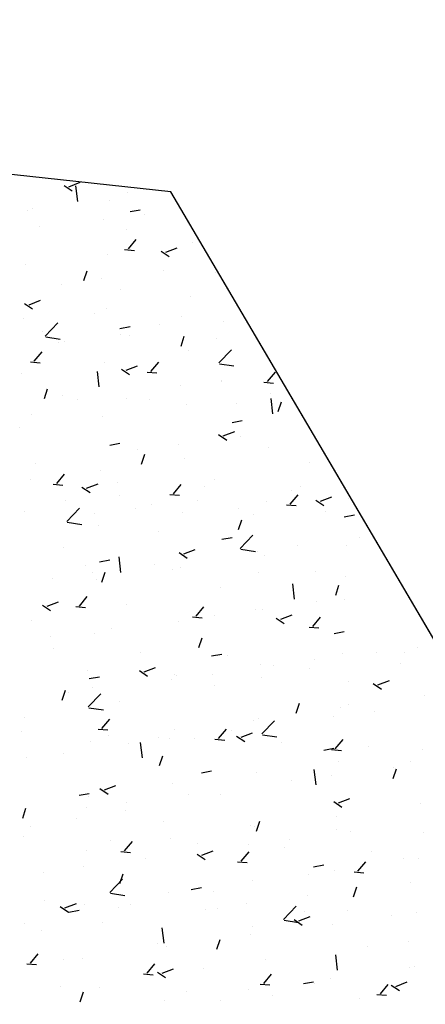
# Model space of a CAD drawing. Extents: x 588937 to 589801, y 4795689 to 4796467.
# Drawn here: x 589395 to 589399, y 4795874 to 4795884 of the extents above; entities that cross this region are included whole.
import ezdxf

# ---------------------------------------------------------------- set-up
doc = ezdxf.new("R2010")
doc.units = 0
doc.header["$LTSCALE"] = 1.5
doc.header["$MEASUREMENT"] = 0
doc.layers.get('0').update_dxf_attribs({"linetype": 'CONTINUOUS'})
for name, color, linetype in [('--AISLADA', 22, 'CONTINUOUS'), ('--LIMP', 7, 'CONTINUOUS'), ('-0-MANZANA', 7, 'CONTINUOUS')]:
    doc.layers.add(name, color=color, linetype=linetype)

# ---------------------------------------------------------------- blocks, each defined once
blk = doc.blocks.new('*X58')
at = {"color": 0}
for p, q in [((589395.7202, 4796382.3858), (589395.7998, 4796382.3321)), ((589395.766, 4796382.3743), (589395.878, 4796382.4173)), ((589395.8549, 4796382.2292), (589395.8373, 4796382.3811)), ((589396.172, 4796382.2424), (589396.172, 4796382.2424)), ((589396.34, 4796382.3208), (589396.34, 4796382.3208)), ((589395.4069, 4796382.1606), (589395.4069, 4796382.1606)), ((589396.3699, 4796382.1287), (589396.4702, 4796382.1472)), ((589395.3638, 4796382.14), (589395.3638, 4796382.14)), ((589396.1119, 4796382.0472), (589396.1119, 4796382.0472)), ((589396.5125, 4796382.0999), (589396.5125, 4796382.0999)), ((589395.4809, 4796381.9844), (589395.4809, 4796381.9844)), ((589396.335, 4796381.9484), (589396.335, 4796381.9484)), ((589396.3526, 4796381.7618), (589396.4297, 4796381.8537)), ((589396.3165, 4796381.7554), (589396.4121, 4796381.7471)), ((589396.7211, 4796381.7301), (589396.8331, 4796381.7731)), ((589396.9835, 4796381.8298), (589396.9835, 4796381.8298)), ((589396.1525, 4796381.7098), (589396.1525, 4796381.7098)), ((589396.6753, 4796381.7416), (589396.7549, 4796381.6879)), ((589395.3443, 4796381.6074), (589395.3443, 4796381.6074)), ((589395.9158, 4796381.4515), (589395.9483, 4796381.5482)), ((589396.0915, 4796381.4689), (589396.0915, 4796381.4689)), ((589396.6975, 4796381.5486), (589396.6975, 4796381.5486)), ((589397.207, 4796381.5263), (589397.207, 4796381.5263)), ((589395.691, 4796381.4161), (589395.691, 4796381.4161)), ((589396.2739, 4796381.3661), (589396.2739, 4796381.3661)), ((589396.9641, 4796381.2971), (589396.9641, 4796381.2971)), ((589395.3309, 4796381.2255), (589395.4105, 4796381.1719)), ((589395.3408, 4796381.206), (589395.3408, 4796381.206)), ((589395.3767, 4796381.2141), (589395.4887, 4796381.2571)), ((589396.1331, 4796381.1772), (589396.1331, 4796381.1772)), ((589396.0234, 4796381.1308), (589396.0234, 4796381.1308)), ((589396.8775, 4796381.0947), (589396.8775, 4796381.0947)), ((589395.3249, 4796381.0747), (589395.3249, 4796381.0747)), ((589395.5341, 4796380.9059), (589395.6587, 4796381.0358)), ((589396.2695, 4796380.9811), (589396.3698, 4796380.9996)), ((589396.6573, 4796381.0148), (589396.6573, 4796381.0148)), ((589397.2871, 4796381.0506), (589397.2871, 4796381.0506)), ((589395.5067, 4796380.9519), (589395.5067, 4796380.9519)), ((589395.5405, 4796380.8983), (589395.6828, 4796380.8762)), ((589396.2766, 4796380.9176), (589396.2766, 4796380.9176)), ((589396.3608, 4796380.9158), (589396.3608, 4796380.9158)), ((589396.8709, 4796380.8073), (589396.9033, 4796380.904)), ((589395.6706, 4796380.8378), (589395.6706, 4796380.8378)), ((589395.7242, 4796380.8547), (589395.7242, 4796380.8547)), ((589397.2149, 4796380.8798), (589397.2149, 4796380.8798)), ((589395.427, 4796380.6587), (589395.5041, 4796380.7506)), ((589396.9446, 4796380.7645), (589396.9446, 4796380.7645)), ((589397.2416, 4796380.6411), (589397.3663, 4796380.771)), ((589395.3909, 4796380.6523), (589395.4865, 4796380.644)), ((589396.1136, 4796380.6445), (589396.1136, 4796380.6445)), ((589396.3318, 4796380.5699), (589396.4438, 4796380.6129)), ((589396.5746, 4796380.5583), (589396.6517, 4796380.6502)), ((589397.248, 4796380.6335), (589397.3903, 4796380.6114)), ((589395.3054, 4796380.5421), (589395.3054, 4796380.5421)), ((589396.0671, 4796380.4057), (589396.0494, 4796380.5577)), ((589396.286, 4796380.5814), (589396.3656, 4796380.5277)), ((589396.5385, 4796380.5519), (589396.6341, 4796380.5436)), ((589397.7222, 4796380.4579), (589397.7993, 4796380.5498)), ((589396.8662, 4796380.4196), (589396.8662, 4796380.4196)), ((589397.2667, 4796380.4723), (589397.2667, 4796380.4723)), ((589397.2684, 4796380.4549), (589397.2684, 4796380.4549)), ((589397.6861, 4796380.4515), (589397.7818, 4796380.4432)), ((589395.5265, 4796380.2913), (589395.559, 4796380.388)), ((589395.7051, 4796380.3175), (589395.7051, 4796380.3175)), ((589397.7467, 4796380.3445), (589397.7467, 4796380.3445)), ((589395.8557, 4796380.2865), (589395.8557, 4796380.2865)), ((589396.3353, 4796380.2947), (589396.3353, 4796380.2947)), ((589396.5592, 4796380.2814), (589396.5592, 4796380.2814)), ((589396.9252, 4796380.2319), (589396.9252, 4796380.2319)), ((589397.4133, 4796380.2453), (589397.4133, 4796380.2453)), ((589397.7746, 4796380.1409), (589397.757, 4796380.2929)), ((589397.8259, 4796380.1631), (589397.8584, 4796380.2598)), ((589395.4022, 4796380.1346), (589395.4022, 4796380.1346)), ((589396.0941, 4796380.1119), (589396.0941, 4796380.1119)), ((589397.3726, 4796380.0555), (589397.4729, 4796380.074)), ((589395.286, 4796380.0095), (589395.286, 4796380.0095)), ((589397.241, 4796379.9372), (589397.3206, 4796379.8835)), ((589397.2868, 4796379.9257), (589397.3988, 4796379.9687)), ((589397.4518, 4796379.921), (589397.4518, 4796379.921)), ((589396.1691, 4796379.8335), (589396.2694, 4796379.852)), ((589396.8458, 4796379.8412), (589396.8458, 4796379.8412)), ((589396.4453, 4796379.7885), (589396.4453, 4796379.7885)), ((589396.4816, 4796379.6471), (589396.514, 4796379.7438)), ((589397.7272, 4796379.8119), (589397.7272, 4796379.8119)), ((589395.4348, 4796379.6555), (589395.4348, 4796379.6555)), ((589396.9057, 4796379.6992), (589396.9057, 4796379.6992)), ((589398.1354, 4796379.6604), (589398.1354, 4796379.6604)), ((589395.649, 4796379.4552), (589395.7261, 4796379.5471)), ((589396.0747, 4796379.5793), (589396.0747, 4796379.5793)), ((589395.3935, 4796379.4999), (589395.3935, 4796379.4999)), ((589395.6129, 4796379.4488), (589395.7085, 4796379.4405)), ((589395.9424, 4796379.4096), (589396.0545, 4796379.4526)), ((589396.2476, 4796379.4638), (589396.2476, 4796379.4638)), ((589396.7966, 4796379.3548), (589396.8737, 4796379.4467)), ((589397.2023, 4796379.5002), (589397.2023, 4796379.5002)), ((589398.4419, 4796379.4757), (589398.4419, 4796379.4757)), ((589395.8967, 4796379.4211), (589395.9763, 4796379.3674)), ((589396.2692, 4796379.3401), (589396.2692, 4796379.3401)), ((589396.7605, 4796379.3484), (589396.8561, 4796379.3401)), ((589397.1018, 4796379.4277), (589397.1018, 4796379.4277)), ((589397.9442, 4796379.2544), (589398.0213, 4796379.3463)), ((589397.9559, 4796379.3916), (589397.9559, 4796379.3916)), ((589398.0413, 4796379.423), (589398.0413, 4796379.423)), ((589395.7309, 4796379.285), (589395.7309, 4796379.285)), ((589396.585, 4796379.2489), (589396.585, 4796379.2489)), ((589397.0309, 4796379.29), (589397.0309, 4796379.29)), ((589397.7078, 4796379.2793), (589397.7078, 4796379.2793)), ((589397.9081, 4796379.248), (589398.0038, 4796379.2396)), ((589398.1961, 4796379.293), (589398.2757, 4796379.2393)), ((589398.2419, 4796379.2815), (589398.3539, 4796379.3245)), ((589398.5188, 4796379.3091), (589398.5188, 4796379.3091)), ((589395.3361, 4796379.1799), (589395.3361, 4796379.1799)), ((589395.7462, 4796379.0825), (589395.8708, 4796379.2124)), ((589396.0243, 4796379.1574), (589396.0243, 4796379.1574)), ((589396.4249, 4796379.2102), (589396.4249, 4796379.2102)), ((589396.8863, 4796379.1666), (589396.8863, 4796379.1666)), ((589397.4391, 4796379.2128), (589397.4391, 4796379.2128)), ((589397.5857, 4796379.1489), (589397.5857, 4796379.1489)), ((589398.2932, 4796379.1767), (589398.2932, 4796379.1767)), ((589398.4757, 4796379.1299), (589398.576, 4796379.1484)), ((589395.7526, 4796379.0749), (589395.8949, 4796379.0528)), ((589396.0552, 4796379.0466), (589396.0552, 4796379.0466)), ((589397.4366, 4796379.0029), (589397.4691, 4796379.0996)), ((589396.6526, 4796378.9888), (589396.6526, 4796378.9888)), ((589397.2722, 4796378.9079), (589397.3725, 4796378.9264)), ((589397.4538, 4796378.8177), (589397.5784, 4796378.9475)), ((589398.6269, 4796378.9244), (589398.6269, 4796378.9244)), ((589395.7195, 4796378.8286), (589395.7195, 4796378.8286)), ((589396.8517, 4796378.7769), (589396.9313, 4796378.7232)), ((589396.8975, 4796378.7654), (589397.0095, 4796378.8084)), ((589397.4602, 4796378.8101), (589397.6025, 4796378.788)), ((589397.6204, 4796378.7919), (589397.6204, 4796378.7919)), ((589398.021, 4796378.8447), (589398.021, 4796378.8447)), ((589398.4965, 4796378.8491), (589398.4965, 4796378.8491)), ((589396.0687, 4796378.6859), (589396.169, 4796378.7044)), ((589396.2792, 4796378.5823), (589396.2615, 4796378.7343)), ((589396.61, 4796378.6589), (589396.61, 4796378.6589)), ((589397.6883, 4796378.7466), (589397.6883, 4796378.7466)), ((589395.9293, 4796378.6505), (589395.9293, 4796378.6505)), ((589396.004, 4796378.5791), (589396.004, 4796378.5791)), ((589396.0923, 4796378.4869), (589396.1247, 4796378.5835)), ((589396.7834, 4796378.6144), (589396.7834, 4796378.6144)), ((589396.8668, 4796378.634), (589396.8668, 4796378.634)), ((589397.6376, 4796378.5783), (589397.6376, 4796378.5783)), ((589398.1967, 4796378.589), (589398.1967, 4796378.589)), ((589395.6034, 4796378.5264), (589395.6034, 4796378.5264)), ((589396.0358, 4796378.514), (589396.0358, 4796378.514)), ((589397.9868, 4796378.3175), (589397.9691, 4796378.4694)), ((589398.4917, 4796378.5422), (589398.4917, 4796378.5422)), ((589397.2637, 4796378.4288), (589397.2637, 4796378.4288)), ((589398.3917, 4796378.3587), (589398.4241, 4796378.4554)), ((589395.5531, 4796378.2494), (589395.6652, 4796378.2924)), ((589395.871, 4796378.2517), (589395.9481, 4796378.3436)), ((589398.206, 4796378.2934), (589398.206, 4796378.2934)), ((589398.477, 4796378.3164), (589398.477, 4796378.3164)), ((589395.5074, 4796378.2609), (589395.587, 4796378.2072)), ((589395.8349, 4796378.2453), (589395.9305, 4796378.2369)), ((589396.3306, 4796378.2687), (589396.3306, 4796378.2687)), ((589397.0186, 4796378.1513), (589397.0957, 4796378.2432)), ((589397.6001, 4796378.2136), (589397.6001, 4796378.2136)), ((589397.6688, 4796378.214), (589397.6688, 4796378.214)), ((589395.3975, 4796378.1085), (589395.3975, 4796378.1085)), ((589396.8473, 4796378.1013), (589396.8473, 4796378.1013)), ((589396.9825, 4796378.1449), (589397.0781, 4796378.1365)), ((589397.1995, 4796378.1609), (589397.1995, 4796378.1609)), ((589397.8068, 4796378.1327), (589397.8864, 4796378.0791)), ((589397.8526, 4796378.1213), (589397.9646, 4796378.1643)), ((589398.1662, 4796378.0509), (589398.2433, 4796378.1428)), ((589396.0163, 4796377.9814), (589396.0163, 4796377.9814)), ((589396.189, 4796378.0278), (589396.189, 4796378.0278)), ((589398.1301, 4796378.0445), (589398.2258, 4796378.0361)), ((589398.3753, 4796377.9823), (589398.4756, 4796378.0008)), ((589395.5831, 4796377.9481), (589395.5831, 4796377.9481)), ((589397.0473, 4796377.8427), (589397.0798, 4796377.9393)), ((589395.6177, 4796377.8329), (589395.6177, 4796377.8329)), ((589396.4719, 4796377.7968), (589396.4719, 4796377.7968)), ((589398.7956, 4796377.7954), (589398.7956, 4796377.7954)), ((589399.0638, 4796377.7945), (589399.0638, 4796377.7945)), ((589399.1962, 4796377.8481), (589399.1962, 4796377.8481)), ((589397.1718, 4796377.7603), (589397.2721, 4796377.7788)), ((589397.326, 4796377.7607), (589397.326, 4796377.7607)), ((589398.1801, 4796377.7246), (589398.1801, 4796377.7246)), ((589398.4576, 4796377.7838), (589398.4576, 4796377.7838)), ((589395.9551, 4796377.618), (589395.9551, 4796377.618)), ((589396.4624, 4796377.6167), (589396.542, 4796377.563)), ((589396.5082, 4796377.6052), (589396.6202, 4796377.6482)), ((589397.6494, 4796377.6814), (589397.6494, 4796377.6814)), ((589397.7851, 4796377.6623), (589397.7851, 4796377.6623)), ((589398.1307, 4796377.6343), (589398.1307, 4796377.6343)), ((589399.0342, 4796377.6885), (589399.0342, 4796377.6885)), ((589395.9683, 4796377.5383), (589396.0686, 4796377.5568)), ((589396.7786, 4796377.5298), (589396.7786, 4796377.5298)), ((589396.8092, 4796377.5819), (589396.8092, 4796377.5819)), ((589396.8279, 4796377.5687), (589396.8279, 4796377.5687)), ((589397.1792, 4796377.5825), (589397.1792, 4796377.5825)), ((589397.6633, 4796377.5458), (589397.6633, 4796377.5458)), ((589398.5175, 4796377.5097), (589398.5175, 4796377.5097)), ((589398.8076, 4796377.4771), (589398.9196, 4796377.5201)), ((589395.703, 4796377.3266), (589395.7354, 4796377.4233)), ((589395.9969, 4796377.4488), (589395.9969, 4796377.4488)), ((589397.1976, 4796377.4742), (589397.1976, 4796377.4742)), ((589398.7618, 4796377.4885), (589398.8414, 4796377.4349)), ((589395.7681, 4796377.3968), (589395.7681, 4796377.3968)), ((589395.9583, 4796377.2591), (589396.0829, 4796377.3889)), ((589396.2645, 4796377.314), (589396.2645, 4796377.314)), ((589399.2691, 4796377.3711), (589399.2691, 4796377.3711)), ((589395.9647, 4796377.2515), (589396.107, 4796377.2294)), ((589398.0024, 4796377.1985), (589398.0348, 4796377.2952)), ((589398.4381, 4796377.2512), (589398.4381, 4796377.2512)), ((589398.5141, 4796377.283), (589398.5141, 4796377.283)), ((589398.7752, 4796377.217), (589398.7752, 4796377.217)), ((589395.3314, 4796377.1538), (589395.3314, 4796377.1538)), ((589396.093, 4796377.0482), (589396.1701, 4796377.1401)), ((589397.581, 4796377.1229), (589397.581, 4796377.1229)), ((589397.6299, 4796377.1487), (589397.6299, 4796377.1487)), ((589397.6659, 4796376.9942), (589397.7905, 4796377.1241)), ((589398.3747, 4796377.1643), (589398.3747, 4796377.1643)), ((589395.2994, 4796377.0196), (589395.2994, 4796377.0196)), ((589396.0569, 4796377.0418), (589396.1525, 4796377.0334)), ((589396.8084, 4796377.0361), (589396.8084, 4796377.0361)), ((589397.2406, 4796376.9478), (589397.3177, 4796377.0397)), ((589397.3642, 4796377.0313), (589397.3642, 4796377.0313)), ((589395.9774, 4796376.9161), (589395.9774, 4796376.9161)), ((589396.1535, 4796376.9835), (589396.1535, 4796376.9835)), ((589396.6479, 4796376.9627), (589396.6479, 4796376.9627)), ((589396.7582, 4796376.9515), (589396.7582, 4796376.9515)), ((589397.0077, 4796376.9474), (589397.0077, 4796376.9474)), ((589397.2045, 4796376.9414), (589397.3001, 4796376.933)), ((589397.4175, 4796376.9725), (589397.4971, 4796376.9188)), ((589397.4632, 4796376.961), (589397.5753, 4796377.004)), ((589397.6723, 4796376.9866), (589397.8146, 4796376.9646)), ((589398.3882, 4796376.8474), (589398.4653, 4796376.9393)), ((589396.3577, 4796376.8988), (589396.3577, 4796376.8988)), ((589396.4913, 4796376.7589), (589396.4736, 4796376.9108)), ((589397.8618, 4796376.9113), (589397.8618, 4796376.9113)), ((589398.2749, 4796376.8347), (589398.3752, 4796376.8532)), ((589398.3521, 4796376.841), (589398.4478, 4796376.8326)), ((589398.7159, 4796376.8753), (589398.7159, 4796376.8753)), ((589399.2497, 4796376.8385), (589399.2497, 4796376.8385)), ((589395.3472, 4796376.7657), (589395.3472, 4796376.7657)), ((589395.7148, 4796376.8025), (589395.7148, 4796376.8025)), ((589396.658, 4796376.6824), (589396.6904, 4796376.7791)), ((589399.1251, 4796376.7231), (589399.1251, 4796376.7231)), ((589397.0714, 4796376.6127), (589397.1717, 4796376.6312)), ((589398.1989, 4796376.4941), (589398.1812, 4796376.646)), ((589398.4186, 4796376.7185), (589398.4186, 4796376.7185)), ((589398.9574, 4796376.5543), (589398.9899, 4796376.651)), ((589398.9603, 4796376.6657), (589398.9603, 4796376.6657)), ((589397.6105, 4796376.6161), (589397.6105, 4796376.6161)), ((589397.9538, 4796376.5332), (589397.9538, 4796376.5332)), ((589398.192, 4796376.5629), (589398.192, 4796376.5629)), ((589398.3543, 4796376.586), (589398.3543, 4796376.586)), ((589396.0731, 4796376.4564), (589396.1527, 4796376.4028)), ((589396.1189, 4796376.445), (589396.2309, 4796376.488)), ((589396.789, 4796376.5035), (589396.789, 4796376.5035)), ((589395.8679, 4796376.3907), (589395.9682, 4796376.4092)), ((589395.958, 4796376.3835), (589395.958, 4796376.3835)), ((589396.9433, 4796376.4002), (589396.9433, 4796376.4002)), ((589397.2589, 4796376.4028), (589397.2589, 4796376.4028)), ((589398.4183, 4796376.3168), (589398.5303, 4796376.3598)), ((589395.3136, 4796376.1664), (589395.3461, 4796376.2631)), ((589395.9368, 4796376.2677), (589395.9368, 4796376.2677)), ((589396.3258, 4796376.2426), (589396.3258, 4796376.2426)), ((589396.3373, 4796376.3204), (589396.3373, 4796376.3204)), ((589398.3725, 4796376.3283), (589398.4521, 4796376.2746)), ((589399.2302, 4796376.3059), (589399.2302, 4796376.3059)), ((589395.842, 4796376.1659), (589395.842, 4796376.1659)), ((589398.3992, 4796376.1859), (589398.3992, 4796376.1859)), ((589395.3927, 4796376.0824), (589395.3927, 4796376.0824)), ((589396.6961, 4796376.1298), (589396.6961, 4796376.1298)), ((589397.5502, 4796376.0937), (589397.5502, 4796376.0937)), ((589397.591, 4796376.0835), (589397.591, 4796376.0835)), ((589397.6131, 4796376.0382), (589397.6455, 4796376.1349)), ((589398.4043, 4796376.0577), (589398.4043, 4796376.0577)), ((589395.3252, 4796375.9871), (589395.3252, 4796375.9871)), ((589396.1793, 4796375.951), (589396.1793, 4796375.951)), ((589396.7695, 4796375.9708), (589396.7695, 4796375.9708)), ((589397.9334, 4796375.9549), (589397.9334, 4796375.9549)), ((589398.5394, 4796376.0347), (589398.5394, 4796376.0347)), ((589399.2584, 4796376.0216), (589399.2584, 4796376.0216)), ((589395.9385, 4796375.8509), (589395.9385, 4796375.8509)), ((589396.315, 4796375.8447), (589396.3921, 4796375.9366)), ((589397.0334, 4796375.9149), (589397.0334, 4796375.9149)), ((589397.5329, 4796375.9022), (589397.5329, 4796375.9022)), ((589397.8876, 4796375.8788), (589397.8876, 4796375.8788)), ((589396.2789, 4796375.8383), (589396.3745, 4796375.8299)), ((589396.5224, 4796375.7691), (589396.5224, 4796375.7691)), ((589397.0282, 4796375.8123), (589397.1078, 4796375.7586)), ((589397.0739, 4796375.8008), (589397.186, 4796375.8438)), ((589397.4626, 4796375.7443), (589397.5397, 4796375.8362)), ((589398.7417, 4796375.8427), (589398.7417, 4796375.8427)), ((589399.0591, 4796375.7684), (589399.0591, 4796375.7684)), ((589399.2108, 4796375.7732), (589399.2108, 4796375.7732)), ((589395.9164, 4796375.6894), (589395.9164, 4796375.6894)), ((589397.4265, 4796375.7379), (589397.5222, 4796375.7295)), ((589398.1745, 4796375.6871), (589398.2748, 4796375.7056)), ((589398.6102, 4796375.6439), (589398.6873, 4796375.7358)), ((589395.5159, 4796375.6366), (589395.5159, 4796375.6366)), ((589396.1704, 4796375.4356), (589396.2951, 4796375.5655)), ((589396.2687, 4796375.5222), (589396.3011, 4796375.6189)), ((589398.126, 4796375.6083), (589398.126, 4796375.6083)), ((589398.3797, 4796375.6533), (589398.3797, 4796375.6533)), ((589398.5741, 4796375.6375), (589398.6698, 4796375.6291)), ((589396.971, 4796375.465), (589397.0713, 4796375.4835)), ((589397.5716, 4796375.5509), (589397.5716, 4796375.5509)), ((589398.5681, 4796375.394), (589398.6005, 4796375.4907)), ((589399.129, 4796375.5367), (589399.129, 4796375.5367)), ((589396.1768, 4796375.428), (589396.3191, 4796375.406)), ((589396.7501, 4796375.4382), (589396.7501, 4796375.4382)), ((589397.1929, 4796375.4481), (589397.1929, 4796375.4481)), ((589398.1185, 4796375.4036), (589398.1185, 4796375.4036)), ((589395.5236, 4796375.3526), (589395.5236, 4796375.3526)), ((589395.6838, 4796375.2962), (589395.7634, 4796375.2425)), ((589395.7296, 4796375.2847), (589395.8416, 4796375.3277)), ((589395.919, 4796375.3182), (589395.919, 4796375.3182)), ((589396.2598, 4796375.2879), (589396.2598, 4796375.2879)), ((589396.3778, 4796375.3165), (589396.3778, 4796375.3165)), ((589397.112, 4796375.2711), (589397.112, 4796375.2711)), ((589397.2319, 4796375.2805), (589397.2319, 4796375.2805)), ((589397.5125, 4796375.3239), (589397.5125, 4796375.3239)), ((589397.878, 4796375.1708), (589398.0026, 4796375.3007)), ((589395.7675, 4796375.243), (589395.8678, 4796375.2615)), ((589398.029, 4796375.1566), (589398.141, 4796375.1996)), ((589398.086, 4796375.2444), (589398.086, 4796375.2444)), ((589398.5094, 4796375.257), (589398.5094, 4796375.257)), ((589398.9401, 4796375.2083), (589398.9401, 4796375.2083)), ((589399.1913, 4796375.2406), (589399.1913, 4796375.2406)), ((589395.3267, 4796375.1278), (589395.3267, 4796375.1278)), ((589396.1015, 4796375.1381), (589396.1015, 4796375.1381)), ((589396.7034, 4796374.9355), (589396.6858, 4796375.0874)), ((589397.5763, 4796375.0968), (589397.5763, 4796375.0968)), ((589397.8844, 4796375.1632), (589398.0267, 4796375.1411)), ((589397.9832, 4796375.1681), (589398.0628, 4796375.1144)), ((589398.3603, 4796375.1207), (589398.3603, 4796375.1207)), ((589395.4955, 4796375.0583), (589395.4955, 4796375.0583)), ((589397.5521, 4796375.0182), (589397.5521, 4796375.0182)), ((589396.6432, 4796374.9366), (589396.6432, 4796374.9366)), ((589396.7306, 4796374.9056), (589396.7306, 4796374.9056)), ((589397.2237, 4796374.878), (589397.2562, 4796374.9747)), ((589398.708, 4796374.9056), (589398.708, 4796374.9056)), ((589399.1086, 4796374.9583), (589399.1086, 4796374.9583)), ((589395.3894, 4796374.7416), (589395.4665, 4796374.8335)), ((589398.411, 4796374.6706), (589398.3933, 4796374.8226)), ((589395.3533, 4796374.7352), (589395.4489, 4796374.7268)), ((589395.7101, 4796374.7765), (589395.7101, 4796374.7765)), ((589395.8996, 4796374.7856), (589395.8996, 4796374.7856)), ((589396.537, 4796374.6412), (589396.6141, 4796374.7331)), ((589397.0916, 4796374.6928), (589397.0916, 4796374.6928)), ((589397.6976, 4796374.7726), (589397.6976, 4796374.7726)), ((589399.1204, 4796374.697), (589399.1204, 4796374.697)), ((589399.1718, 4796374.708), (589399.1718, 4796374.708)), ((589396.5009, 4796374.6348), (589396.5965, 4796374.6264)), ((589396.6389, 4796374.652), (589396.7185, 4796374.5983)), ((589396.6846, 4796374.6405), (589396.7967, 4796374.6835)), ((589396.6911, 4796374.6401), (589396.6911, 4796374.6401)), ((589397.6846, 4796374.5408), (589397.7617, 4796374.6327)), ((589395.6806, 4796374.507), (589395.6806, 4796374.507)), ((589396.0662, 4796374.4989), (589396.0662, 4796374.4989)), ((589397.6485, 4796374.5344), (589397.7442, 4796374.526)), ((589398.0741, 4796374.5394), (589398.1744, 4796374.5579)), ((589398.1873, 4796374.5369), (589398.1873, 4796374.5369)), ((589398.3408, 4796374.588), (589398.3408, 4796374.588)), ((589398.8322, 4796374.4404), (589398.9093, 4796374.5323)), ((589398.9383, 4796374.5239), (589399.0179, 4796374.4702)), ((589398.984, 4796374.5124), (589399.0961, 4796374.5554)), ((589395.8794, 4796374.3619), (589395.9118, 4796374.4586)), ((589396.9203, 4796374.4629), (589396.9203, 4796374.4629)), ((589397.5327, 4796374.4856), (589397.5327, 4796374.4856)), ((589397.7744, 4796374.4268), (589397.7744, 4796374.4268)), ((589398.7961, 4796374.434), (589398.8918, 4796374.4256)), ((589396.7112, 4796374.3729), (589396.7112, 4796374.3729)), ((589397.2542, 4796374.3767), (589397.2542, 4796374.3767)), ((589398.6285, 4796374.3907), (589398.6285, 4796374.3907))]:
    blk.add_line(p, q, dxfattribs=at)

msp = doc.modelspace()

# ---------------------------------------------------------------- linework, layer by layer
at = {"layer": '--LIMP'}
msp.add_lwpolyline([(589408.9874, 4795861.5496), (589396.7692, 4795882.3228), (589381.211, 4795884.0159), (589397.8469, 4795855.0641)], close=True, dxfattribs=at)
at = {"layer": '-0-MANZANA'}
msp.add_lwpolyline([(589423.7569, 4795836.0132), (589423.7569, 4795836.0132), (589416.9883, 4795847.9466), (589416.9883, 4795847.9466), (589416.9883, 4795847.9466), (589396.7692, 4795882.3228), (589381.211, 4795884.0159), (589397.8469, 4795855.0641), (589397.8469, 4795855.0641), (589404.1782, 4795843.4242), (589407.1509, 4795845.0327), (589408.2982, 4795842.8634), (589408.2982, 4795842.8634), (589408.2982, 4795842.8634), (589404.3665, 4795840.5732), (589411.3056, 4795828.7795)], close=True, dxfattribs=at)

# ---------------------------------------------------------------- block references
at = {"layer": '--AISLADA'}
msp.add_blockref('*X58', (0, -500), dxfattribs=at)

doc.saveas('drawing.dxf')
